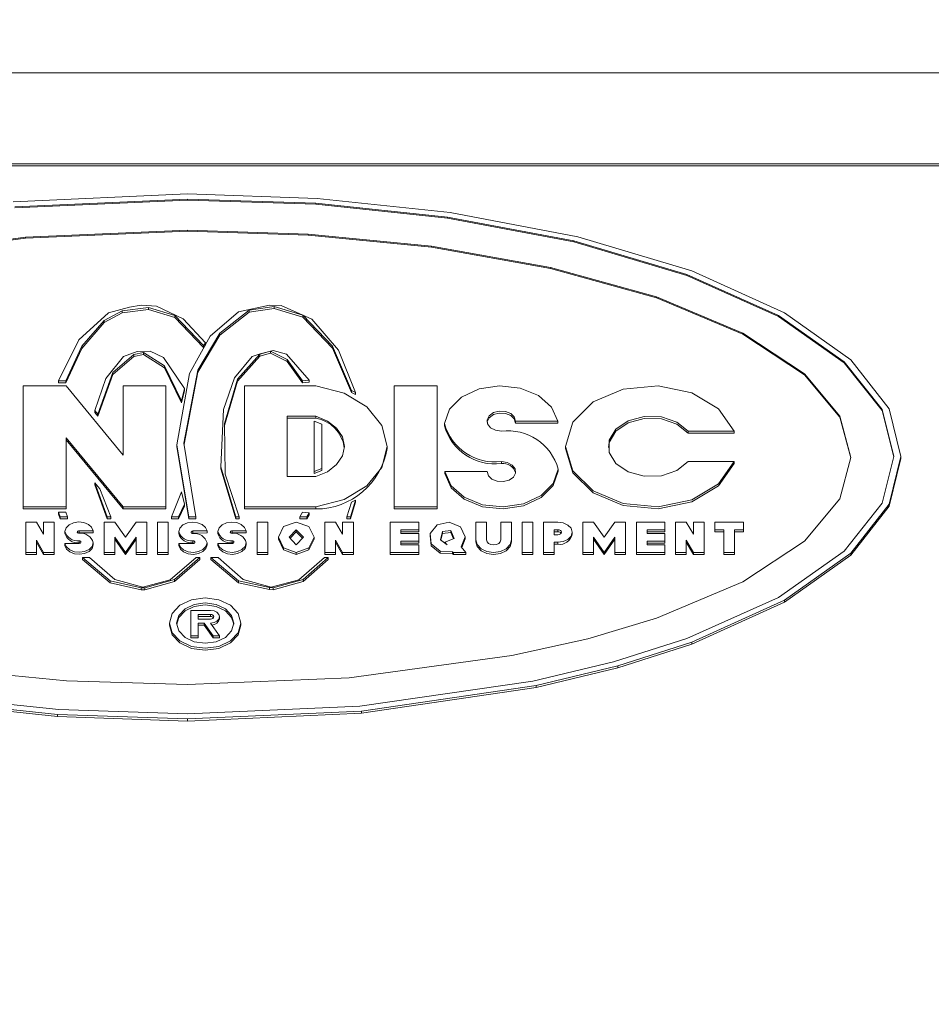
# Model space of a CAD drawing. Units: millimetres. Extents: x 11 to 1180, y 5 to 832.
# Drawn here: x 191 to 195, y 342 to 346 of the extents above; entities that cross this region are included whole.
import ezdxf

# ---------------------------------------------------------------- set-up
doc = ezdxf.new("R2010")
doc.units = ezdxf.units.MM
doc.layers.add('SLD-0', color=7, linetype='Continuous')
doc.dimstyles.new('SLDDIMSTYLE5', dxfattribs={"dimtxt": 0, "dimasz": 4.572, "dimexe": 0, "dimexo": 0.0625, "dimgap": 0, "dimtad": 0, "dimtih": 1, "dimtoh": 1, "dimdec": 0, "dimrnd": 1e-09, "dimzin": 0, "dimdsep": 46, "dimtxsty": 'Standard', "dimsah": 1, "dimcen": 0.09, "dimadec": 0, "dimazin": 0, "dimtfac": 4.572, "dimtdec": 0, "dimtofl": 0, "dimtmove": 0, "dimatfit": 3, "dimfxl": 0, "dimfrac": 2, "dimtolj": 1, "dimtzin": 0, "dimarcsym": 0})

msp = doc.modelspace()

# ---------------------------------------------------------------- linework, layer by layer
at = {"color": 7, "linetype": 'Continuous', "lineweight": 15}
for p, q in [((207.509439, 345.863652), (175.759439, 345.863652)), ((206.302939, 345.459541), (176.965939, 345.459541)), ((206.302939, 345.450561), (176.965939, 345.450561)), ((190.859573, 345.289536), (191.634439, 345.324837)), ((191.634439, 345.324837), (192.212172, 345.305347)), ((190.867322, 345.267765), (191.634439, 345.302386)), ((191.634439, 345.297896), (190.867322, 345.263274)), ((191.634439, 345.302386), (192.206394, 345.283271)), ((191.634439, 345.302386), (191.634439, 345.297896)), ((192.206394, 345.278781), (191.634439, 345.297896)), ((192.206394, 345.283271), (192.791453, 345.221995)), ((192.206394, 345.283271), (192.206394, 345.278781)), ((192.791453, 345.217505), (192.206394, 345.278781)), ((192.212172, 345.305347), (192.80314, 345.24287)), ((192.791453, 345.221995), (193.354456, 345.115749)), ((192.791453, 345.221995), (192.791453, 345.217505)), ((192.80314, 345.24287), (193.37183, 345.13454)), ((193.354456, 345.111259), (192.791453, 345.217505)), ((190.913814, 345.132644), (190.190421, 345.03414)), ((191.634439, 345.163192), (190.913814, 345.132644)), ((191.634439, 345.158702), (190.913814, 345.128154)), ((190.913814, 345.132644), (190.913814, 345.128154)), ((192.17173, 345.146326), (191.634439, 345.163192)), ((191.634439, 345.163192), (191.634439, 345.158702)), ((192.17173, 345.141836), (191.634439, 345.158702)), ((192.72133, 345.092259), (192.17173, 345.146326)), ((192.17173, 345.146326), (192.17173, 345.141836)), ((192.72133, 345.087769), (192.17173, 345.141836)), ((193.37183, 345.13454), (193.879503, 344.982904)), ((190.913814, 345.128154), (190.190421, 345.02965)), ((193.250212, 344.998512), (192.72133, 345.092259)), ((192.72133, 345.092259), (192.72133, 345.087769)), ((193.354456, 345.115749), (193.857052, 344.967029)), ((193.354456, 345.115749), (193.354456, 345.111259)), ((193.857052, 344.962539), (193.354456, 345.111259)), ((193.250212, 344.994022), (192.72133, 345.087769)), ((193.722348, 344.867289), (193.250212, 344.998512)), ((193.250212, 344.998512), (193.250212, 344.994022)), ((193.722348, 344.862799), (193.250212, 344.994022)), ((193.857052, 344.967029), (194.265325, 344.783949)), ((193.857052, 344.967029), (193.857052, 344.962539)), ((194.265325, 344.779459), (193.857052, 344.962539)), ((193.879503, 344.982904), (194.2919, 344.796235)), ((191.377491, 344.821878), (191.428699, 344.830923)), ((191.428699, 344.830923), (191.497505, 344.825307)), ((191.861892, 344.800264), (191.999322, 344.830474)), ((191.999322, 344.830474), (192.051334, 344.828437)), ((192.051334, 344.828437), (192.188202, 344.768723)), ((194.105877, 344.705748), (193.722348, 344.867289)), ((193.722348, 344.867289), (193.722348, 344.862799)), ((194.105877, 344.701258), (193.722348, 344.862799)), ((191.151956, 344.676048), (191.283118, 344.796404)), ((191.345044, 344.804753), (191.263614, 344.761775)), ((191.263614, 344.752794), (191.345044, 344.795772)), ((191.283118, 344.796404), (191.377491, 344.821878)), ((191.462113, 344.820536), (191.345044, 344.804753)), ((191.345044, 344.795772), (191.462113, 344.811555)), ((191.345044, 344.804753), (191.345044, 344.795772)), ((191.578703, 344.784292), (191.462113, 344.820536)), ((191.462113, 344.811555), (191.462113, 344.820536)), ((191.462113, 344.811555), (191.578703, 344.775312)), ((191.497505, 344.825307), (191.615295, 344.769791)), ((191.706453, 344.651318), (191.578703, 344.784292)), ((191.578703, 344.784292), (191.578703, 344.775312)), ((191.735858, 344.692488), (191.861892, 344.800264)), ((191.909954, 344.808034), (191.778215, 344.705516)), ((191.778215, 344.696535), (191.909954, 344.799054)), ((192.020681, 344.824014), (191.909954, 344.808034)), ((191.909954, 344.799054), (192.020681, 344.815033)), ((191.909954, 344.808034), (191.909954, 344.799054)), ((192.148596, 344.785325), (192.020681, 344.824014)), ((192.020681, 344.824014), (192.020681, 344.815033)), ((192.020681, 344.815033), (192.148596, 344.776345)), ((192.279737, 344.648533), (192.148596, 344.785325)), ((192.148596, 344.785325), (192.148596, 344.776345)), ((194.265325, 344.783949), (194.556996, 344.578866)), ((194.265325, 344.783949), (194.265325, 344.779459)), ((194.2919, 344.796235), (194.586517, 344.58713)), ((191.263614, 344.761775), (191.164233, 344.647267)), ((191.164233, 344.638287), (191.263614, 344.752794)), ((191.263614, 344.761775), (191.263614, 344.752794)), ((191.578703, 344.775312), (191.706453, 344.642338)), ((191.615295, 344.769791), (191.714601, 344.662992)), ((192.148596, 344.776345), (192.279737, 344.639552)), ((192.188202, 344.768723), (192.306406, 344.630893)), ((194.556996, 344.574376), (194.265325, 344.779459)), ((191.778215, 344.705516), (191.681622, 344.540729)), ((191.681622, 344.531749), (191.778215, 344.696535)), ((191.778215, 344.705516), (191.778215, 344.696535)), ((194.379871, 344.524792), (194.105877, 344.705748)), ((194.105877, 344.705748), (194.105877, 344.701258)), ((194.379871, 344.520302), (194.105877, 344.701258)), ((191.061317, 344.494163), (191.151956, 344.676048)), ((191.644516, 344.527068), (191.735858, 344.692488)), ((191.714601, 344.662992), (191.706453, 344.651318)), ((191.706453, 344.642338), (191.714601, 344.654012)), ((191.706453, 344.651318), (191.706453, 344.642338)), ((191.714601, 344.662992), (191.714601, 344.654012)), ((191.164233, 344.647267), (191.093067, 344.494163)), ((191.093067, 344.485183), (191.164233, 344.638287)), ((191.164233, 344.647267), (191.164233, 344.638287)), ((191.395854, 344.610937), (191.30323, 344.53149)), ((191.350463, 344.601565), (191.411078, 344.623995)), ((191.439826, 344.620016), (191.395854, 344.610937)), ((191.395854, 344.601956), (191.439826, 344.611036)), ((191.395854, 344.610937), (191.395854, 344.601956)), ((191.411078, 344.623995), (191.469578, 344.626159)), ((191.532965, 344.561172), (191.439826, 344.620016)), ((191.439826, 344.611036), (191.439826, 344.620016)), ((191.439826, 344.611036), (191.532965, 344.552191)), ((191.469578, 344.626159), (191.528389, 344.597371)), ((191.956318, 344.611744), (191.857378, 344.500943)), ((191.922831, 344.602187), (191.958696, 344.614407)), ((192.004007, 344.625354), (191.956318, 344.611744)), ((191.956318, 344.602764), (192.004007, 344.616374)), ((191.956318, 344.611744), (191.956318, 344.602764)), ((191.958696, 344.614407), (192.016316, 344.628867)), ((192.079208, 344.58804), (192.004007, 344.625354)), ((192.004007, 344.625354), (192.004007, 344.616374)), ((192.004007, 344.616374), (192.079208, 344.57906)), ((192.016316, 344.628867), (192.075997, 344.61307)), ((192.075997, 344.61307), (192.176605, 344.497306)), ((192.3648, 344.450609), (192.279737, 344.648533)), ((192.279737, 344.648533), (192.279737, 344.639552)), ((192.279737, 344.639552), (192.3648, 344.441629)), ((192.306406, 344.630893), (192.383061, 344.441629)), ((191.271868, 344.50455), (191.350463, 344.601565)), ((191.30323, 344.52251), (191.395854, 344.601956)), ((191.528389, 344.597371), (191.622022, 344.45914)), ((191.844778, 344.507221), (191.922831, 344.602187)), ((191.857378, 344.491963), (191.956318, 344.602764)), ((192.146407, 344.494163), (192.079208, 344.58804)), ((192.079208, 344.58804), (192.079208, 344.57906)), ((192.079208, 344.57906), (192.146407, 344.485183)), ((194.556996, 344.578866), (194.725213, 344.365748)), ((194.556996, 344.578866), (194.556996, 344.574376)), ((194.725213, 344.361258), (194.556996, 344.574376)), ((194.586517, 344.58713), (194.756433, 344.369833)), ((191.30323, 344.53149), (191.235312, 344.345989)), ((191.235312, 344.337009), (191.30323, 344.52251)), ((191.30323, 344.53149), (191.30323, 344.52251)), ((191.608558, 344.404361), (191.532965, 344.561172)), ((191.532965, 344.561172), (191.532965, 344.552191)), ((191.532965, 344.552191), (191.608558, 344.395381)), ((191.587469, 344.208634), (191.644516, 344.527068)), ((191.681622, 344.540729), (191.619302, 344.216673)), ((191.62009, 344.211788), (191.681622, 344.531749)), ((191.681622, 344.540729), (191.681622, 344.531749)), ((194.537894, 344.336747), (194.379871, 344.524792)), ((194.379871, 344.524792), (194.379871, 344.520302)), ((194.537894, 344.332257), (194.379871, 344.520302)), ((191.061317, 344.494163), (191.061317, 344.485183)), ((191.093067, 344.494163), (191.061317, 344.494163)), ((191.061317, 344.485183), (191.093067, 344.485183)), ((191.093067, 344.494163), (191.093067, 344.485183)), ((191.222455, 344.361256), (191.271868, 344.50455)), ((191.795056, 344.36642), (191.844778, 344.507221)), ((191.857378, 344.500943), (191.800269, 344.304288)), ((191.800384, 344.295703), (191.857378, 344.491963)), ((191.857378, 344.500943), (191.857378, 344.491963)), ((192.176605, 344.497306), (192.146407, 344.494163)), ((192.146407, 344.494163), (192.146407, 344.485183)), ((192.146407, 344.485183), (192.176605, 344.488326)), ((192.176605, 344.497306), (192.176605, 344.488326)), ((190.904189, 343.932897), (190.904189, 344.471713)), ((190.904189, 344.471713), (191.094689, 344.471713)), ((191.094689, 344.471713), (191.348689, 344.16369)), ((191.348689, 344.16369), (191.348689, 344.471713)), ((191.348689, 344.471713), (191.539189, 344.471713)), ((191.539189, 344.471713), (191.539189, 343.932897)), ((191.622022, 344.45914), (191.608558, 344.404361)), ((191.608558, 344.395381), (191.622022, 344.45016)), ((191.622022, 344.45914), (191.622022, 344.45016)), ((191.888439, 344.471713), (192.205924, 344.471715)), ((191.888439, 343.932897), (191.888439, 344.471713)), ((192.383061, 344.441629), (192.3648, 344.450609)), ((192.3648, 344.450609), (192.3648, 344.441629)), ((192.3648, 344.441629), (192.383061, 344.432649)), ((192.383061, 344.441629), (192.383061, 344.432649)), ((192.555189, 344.471713), (192.745689, 344.471713)), ((192.555189, 343.932897), (192.555189, 344.471713)), ((192.745689, 344.471713), (192.745689, 343.932897)), ((191.608558, 344.404361), (191.608558, 344.395381)), ((191.235312, 344.345989), (191.222455, 344.361256)), ((191.222455, 344.361256), (191.222455, 344.352275)), ((191.222455, 344.352275), (191.235312, 344.337009)), ((191.235312, 344.345989), (191.235312, 344.337009)), ((191.783111, 344.110902), (191.795056, 344.36642)), ((194.725213, 344.365748), (194.777689, 344.157404)), ((194.725213, 344.365748), (194.725213, 344.361258)), ((194.777123, 344.155159), (194.725213, 344.361258)), ((194.756433, 344.369833), (194.809439, 344.157404)), ((191.800269, 344.304288), (191.803277, 344.079223)), ((192.078939, 344.337009), (192.205937, 344.337009)), ((192.078939, 344.067601), (192.078939, 344.337009)), ((192.205937, 344.328029), (192.078939, 344.328029)), ((192.19874, 344.314558), (192.232338, 344.300639)), ((192.19874, 344.090052), (192.19874, 344.314558)), ((192.205937, 344.337009), (192.205937, 344.328029)), ((192.232338, 344.300639), (192.232338, 344.103971)), ((192.777936, 344.303338), (192.777936, 344.294358)), ((193.283447, 344.314553), (193.094939, 344.314558)), ((193.094939, 344.314558), (193.094939, 344.305578)), ((193.094939, 344.305578), (193.283447, 344.305573)), ((193.283447, 344.314553), (193.283447, 344.305573)), ((194.587189, 344.152914), (194.537894, 344.336747)), ((194.537894, 344.336747), (194.537894, 344.332257)), ((194.586587, 344.150669), (194.537894, 344.332257)), ((194.067089, 344.269662), (193.863167, 344.269657)), ((193.863167, 344.269657), (193.863167, 344.260677)), ((193.863167, 344.260677), (194.067089, 344.260682)), ((194.067089, 344.269662), (194.067089, 344.260682)), ((191.348689, 343.932897), (191.094689, 344.24092)), ((191.094689, 344.24092), (191.094689, 343.932897)), ((191.094689, 344.23194), (191.348689, 343.923917)), ((191.619302, 344.216673), (191.672206, 343.888445)), ((191.640456, 343.888445), (191.587469, 344.208634)), ((191.587469, 344.208634), (191.587469, 344.199654)), ((191.587469, 344.199654), (191.640456, 343.879465)), ((192.523439, 344.193325), (192.523439, 344.202305)), ((193.317189, 344.202305), (193.317189, 344.193325)), ((193.031495, 344.134953), (193.031495, 344.125973)), ((193.863168, 344.134955), (194.06709, 344.134952)), ((194.06709, 344.134952), (194.06709, 344.125972)), ((194.537894, 343.96908), (194.587189, 344.152914)), ((194.777689, 344.157404), (194.725213, 343.949059)), ((194.809439, 344.157404), (194.756433, 343.944974)), ((194.756433, 343.935994), (194.809439, 344.148424)), ((194.809439, 344.157404), (194.809439, 344.148424)), ((191.783111, 344.110902), (191.783111, 344.101922)), ((191.849689, 343.888445), (191.783111, 344.110902)), ((191.783111, 344.101922), (191.849689, 343.879465)), ((192.232338, 344.103971), (192.19874, 344.090052)), ((192.19874, 344.081072), (192.232338, 344.094991)), ((192.19874, 344.090052), (192.19874, 344.081072)), ((192.232338, 344.103971), (192.232338, 344.094991)), ((192.77943, 344.090055), (192.967939, 344.090052)), ((192.77943, 344.090055), (192.77943, 344.081075)), ((193.284942, 344.101269), (193.284942, 344.092289)), ((191.278189, 343.888445), (191.223025, 344.04066)), ((191.223025, 344.04066), (191.245224, 344.01372)), ((191.223025, 344.04066), (191.223025, 344.03168)), ((191.803277, 344.079223), (191.865564, 343.888445)), ((192.205943, 344.067602), (192.078939, 344.067601)), ((191.223025, 344.03168), (191.278189, 343.879465)), ((191.245224, 344.01372), (191.294064, 343.888445)), ((191.563334, 343.888445), (191.608558, 344.000249)), ((191.608558, 344.000249), (191.622022, 343.94547)), ((192.344066, 343.888445), (192.3648, 343.954001)), ((192.383061, 343.962981), (192.359941, 343.888445)), ((192.359941, 343.879465), (192.383061, 343.954001)), ((192.3648, 343.954001), (192.383061, 343.962981)), ((192.383061, 343.962981), (192.383061, 343.954001)), ((194.379871, 343.781035), (194.537894, 343.96908)), ((191.094689, 343.932897), (190.904189, 343.932897)), ((190.904189, 343.932897), (190.904189, 343.923917)), ((190.904189, 343.923917), (191.094689, 343.923917)), ((191.068956, 343.888445), (191.061317, 343.910447)), ((191.061317, 343.910447), (191.093067, 343.910447)), ((191.061317, 343.910447), (191.061317, 343.901466)), ((191.093067, 343.910447), (191.100706, 343.888445)), ((191.094689, 343.932897), (191.094689, 343.923917)), ((191.539189, 343.932897), (191.348689, 343.932897)), ((191.348689, 343.932897), (191.348689, 343.923917)), ((191.348689, 343.923917), (191.539189, 343.923917)), ((191.539189, 343.932897), (191.539189, 343.923917)), ((191.622022, 343.94547), (191.595084, 343.888445)), ((191.595084, 343.879465), (191.622022, 343.936489)), ((191.622022, 343.94547), (191.622022, 343.936489)), ((192.205935, 343.932897), (191.888439, 343.932897)), ((191.888439, 343.932897), (191.888439, 343.923917)), ((191.888439, 343.923917), (192.205935, 343.923917)), ((192.134834, 343.888445), (192.146407, 343.910447)), ((192.146407, 343.910447), (192.176605, 343.907304)), ((192.176605, 343.907304), (192.166584, 343.888445)), ((192.176605, 343.907304), (192.176605, 343.898323)), ((192.205935, 343.932897), (192.205935, 343.923917)), ((192.745689, 343.932897), (192.555189, 343.932897)), ((192.555189, 343.932897), (192.555189, 343.923917)), ((192.555189, 343.923917), (192.745689, 343.923917)), ((192.745689, 343.932897), (192.745689, 343.923917)), ((194.725213, 343.949059), (194.556996, 343.735942)), ((194.756433, 343.944974), (194.586517, 343.727678)), ((194.586517, 343.718697), (194.756433, 343.935994)), ((194.756433, 343.944974), (194.756433, 343.935994)), ((190.914984, 343.865545), (190.962609, 343.865545)), ((190.914984, 343.730842), (190.914984, 343.865545)), ((190.962609, 343.865545), (190.994359, 343.811664)), ((190.994359, 343.811664), (190.994359, 343.865545)), ((190.994359, 343.865545), (191.041984, 343.865545)), ((191.041984, 343.865545), (191.041984, 343.730842)), ((191.061317, 343.901466), (191.068956, 343.879465)), ((191.100706, 343.888445), (191.068956, 343.888445)), ((191.068956, 343.888445), (191.068956, 343.879465)), ((191.068956, 343.879465), (191.100706, 343.879465)), ((191.100706, 343.888445), (191.100706, 343.879465)), ((191.263599, 343.865545), (191.311224, 343.865545)), ((191.263599, 343.730842), (191.263599, 343.865545)), ((191.294064, 343.888445), (191.278189, 343.888445)), ((191.278189, 343.888445), (191.278189, 343.879465)), ((191.278189, 343.879465), (191.294064, 343.879465)), ((191.294064, 343.888445), (191.294064, 343.879465)), ((191.311224, 343.865545), (191.358849, 343.798194)), ((191.358849, 343.798194), (191.406474, 343.865545)), ((191.406474, 343.865545), (191.454099, 343.865545)), ((191.454099, 343.865545), (191.454099, 343.730842)), ((191.501724, 343.865545), (191.549349, 343.865545)), ((191.501724, 343.730842), (191.501724, 343.865545)), ((191.549349, 343.865545), (191.549349, 343.730842)), ((191.595084, 343.888445), (191.563334, 343.888445)), ((191.563334, 343.888445), (191.563334, 343.879465)), ((191.563334, 343.879465), (191.595084, 343.879465)), ((191.595084, 343.888445), (191.595084, 343.879465)), ((191.672206, 343.888445), (191.640456, 343.888445)), ((191.640456, 343.888445), (191.640456, 343.879465)), ((191.640456, 343.879465), (191.672206, 343.879465)), ((191.672206, 343.888445), (191.672206, 343.879465)), ((191.849689, 343.888445), (191.849689, 343.879465)), ((191.865564, 343.888445), (191.849689, 343.888445)), ((191.849689, 343.879465), (191.865564, 343.879465)), ((191.865564, 343.888445), (191.865564, 343.879465)), ((191.944319, 343.865545), (191.991944, 343.865545)), ((191.944319, 343.730842), (191.944319, 343.865545)), ((191.991944, 343.865545), (191.991944, 343.730842)), ((192.062817, 343.845819), (192.118944, 343.865545)), ((192.118944, 343.865545), (192.17507, 343.845819)), ((192.134834, 343.888445), (192.134834, 343.879465)), ((192.166584, 343.888445), (192.134834, 343.888445)), ((192.134834, 343.879465), (192.166584, 343.879465)), ((192.166584, 343.879465), (192.176605, 343.898323)), ((192.166584, 343.888445), (192.166584, 343.879465)), ((192.245944, 343.865545), (192.293569, 343.865545)), ((192.245944, 343.730842), (192.245944, 343.865545)), ((192.293569, 343.865545), (192.325319, 343.811664)), ((192.325319, 343.811664), (192.325319, 343.865545)), ((192.325319, 343.865545), (192.372944, 343.865545)), ((192.359941, 343.888445), (192.344066, 343.888445)), ((192.344066, 343.888445), (192.344066, 343.879465)), ((192.344066, 343.879465), (192.359941, 343.879465)), ((192.359941, 343.888445), (192.359941, 343.879465)), ((192.372944, 343.865545), (192.372944, 343.730842)), ((192.536774, 343.865545), (192.663774, 343.865545)), ((192.536774, 343.730842), (192.536774, 343.865545)), ((192.663774, 343.865545), (192.663774, 343.831869)), ((192.745948, 343.853777), (192.79964, 343.865124)), ((192.79964, 343.865124), (192.849023, 343.843946)), ((192.917774, 343.786968), (192.917774, 343.865545)), ((192.917774, 343.865545), (192.965399, 343.865545)), ((192.965399, 343.865545), (192.965399, 343.786968)), ((193.028899, 343.786968), (193.028899, 343.865545)), ((193.028899, 343.865545), (193.076524, 343.865545)), ((193.076524, 343.865545), (193.076524, 343.786969)), ((193.124149, 343.865545), (193.171774, 343.865545)), ((193.124149, 343.730842), (193.124149, 343.865545)), ((193.171774, 343.865545), (193.171774, 343.730842)), ((193.219399, 343.865545), (193.282898, 343.865545)), ((193.219399, 343.730842), (193.219399, 343.865545)), ((193.394024, 343.730842), (193.394024, 343.865545)), ((193.394024, 343.865545), (193.441649, 343.865545)), ((193.441649, 343.865545), (193.489274, 343.798194)), ((193.489274, 343.798194), (193.536899, 343.865545)), ((193.536899, 343.865545), (193.584524, 343.865545)), ((193.584524, 343.865545), (193.584524, 343.730842)), ((193.632149, 343.865545), (193.759149, 343.865545)), ((193.632149, 343.730842), (193.632149, 343.865545)), ((193.759149, 343.865545), (193.759149, 343.831869)), ((193.806774, 343.730842), (193.806774, 343.865545)), ((193.806774, 343.865545), (193.854399, 343.865545)), ((193.854399, 343.865545), (193.886149, 343.811664)), ((193.886149, 343.811664), (193.886149, 343.865545)), ((193.886149, 343.865545), (193.933774, 343.865545)), ((193.933774, 343.865545), (193.933774, 343.730842)), ((193.981399, 343.831869), (193.981399, 343.865545)), ((193.981399, 343.865545), (194.108399, 343.865545)), ((194.108399, 343.865545), (194.108399, 343.831869)), ((191.089098, 343.824126), (191.089098, 343.815145)), ((191.215476, 343.826705), (191.152474, 343.82693)), ((191.152474, 343.82693), (191.152474, 343.81795)), ((191.215476, 343.826705), (191.215476, 343.817724)), ((191.595828, 343.823227), (191.595828, 343.814247)), ((191.722206, 343.826256), (191.659204, 343.826032)), ((191.659204, 343.826032), (191.659204, 343.817052)), ((191.722206, 343.826256), (191.722206, 343.817275)), ((191.769818, 343.823676), (191.769818, 343.814696)), ((191.896196, 343.826256), (191.833194, 343.826481)), ((191.833194, 343.826481), (191.833194, 343.817501)), ((191.896196, 343.826256), (191.896196, 343.817275)), ((192.039569, 343.798194), (192.062817, 343.845819)), ((192.087194, 343.798194), (192.118944, 343.831869)), ((192.118944, 343.822889), (192.091427, 343.793703)), ((192.118944, 343.831869), (192.150694, 343.798194)), ((192.118944, 343.831869), (192.118944, 343.822889)), ((192.14646, 343.793703), (192.118944, 343.822889)), ((192.17507, 343.845819), (192.198319, 343.798194)), ((192.663774, 343.831869), (192.584399, 343.831869)), ((192.584399, 343.831869), (192.584399, 343.814807)), ((192.584399, 343.822889), (192.663774, 343.822889)), ((192.663774, 343.831869), (192.663774, 343.822889)), ((192.714039, 343.815419), (192.745948, 343.853777)), ((192.761013, 343.78646), (192.770035, 343.823693)), ((192.770035, 343.823693), (192.806082, 343.827697)), ((192.770035, 343.823693), (192.770035, 343.814712)), ((192.806082, 343.818717), (192.770035, 343.814712)), ((192.806082, 343.827697), (192.82218, 343.793254)), ((192.806082, 343.827697), (192.806082, 343.818717)), ((192.818644, 343.791841), (192.806082, 343.818717)), ((192.849023, 343.843946), (192.870101, 343.800535)), ((193.267024, 343.831869), (193.282899, 343.831869)), ((193.267024, 343.809419), (193.267024, 343.831869)), ((193.282899, 343.822889), (193.267024, 343.822889)), ((193.282899, 343.831869), (193.282899, 343.822889)), ((193.346399, 343.811664), (193.346399, 343.820644)), ((193.759149, 343.831869), (193.679774, 343.831869)), ((193.679774, 343.831869), (193.679774, 343.814807)), ((193.679774, 343.822889), (193.759149, 343.822889)), ((193.759149, 343.831869), (193.759149, 343.822889)), ((194.020769, 343.831869), (193.981399, 343.831869)), ((193.981399, 343.831869), (193.981399, 343.822889)), ((193.981399, 343.822889), (194.020769, 343.822889)), ((194.020769, 343.730842), (194.020769, 343.831869)), ((194.108399, 343.831869), (194.068394, 343.831869)), ((194.068394, 343.831869), (194.068394, 343.730842)), ((194.068394, 343.822889), (194.108399, 343.822889)), ((194.108399, 343.831869), (194.108399, 343.822889)), ((190.994359, 343.730842), (190.962609, 343.784723)), ((190.962609, 343.784723), (190.962609, 343.730842)), ((190.962609, 343.775743), (190.994359, 343.721861)), ((191.152474, 343.81795), (191.215476, 343.817724)), ((191.152474, 343.782927), (191.152474, 343.773947)), ((191.358849, 343.730842), (191.311224, 343.798194)), ((191.311224, 343.798194), (191.311224, 343.730842)), ((191.311224, 343.789213), (191.358849, 343.721861)), ((191.406474, 343.798194), (191.358849, 343.730842)), ((191.358849, 343.721861), (191.406474, 343.789213)), ((191.406474, 343.730842), (191.406474, 343.798194)), ((191.659204, 343.817052), (191.722206, 343.817275)), ((191.659204, 343.782029), (191.659204, 343.773049)), ((191.833194, 343.817501), (191.896196, 343.817275)), ((191.833194, 343.782478), (191.833194, 343.773498)), ((192.062817, 343.750569), (192.039569, 343.798194)), ((192.039569, 343.798194), (192.039569, 343.789213)), ((192.039569, 343.789213), (192.062817, 343.741588)), ((192.118944, 343.764518), (192.087194, 343.798194)), ((192.150694, 343.798194), (192.118944, 343.764518)), ((192.198319, 343.798194), (192.17507, 343.750569)), ((192.17507, 343.741588), (192.198319, 343.789213)), ((192.198319, 343.798194), (192.198319, 343.789213)), ((192.325319, 343.730842), (192.293569, 343.784723)), ((192.293569, 343.784723), (192.293569, 343.730842)), ((192.293569, 343.775743), (192.325319, 343.721861)), ((192.584399, 343.814807), (192.663774, 343.814807)), ((192.663774, 343.781131), (192.584399, 343.781131)), ((192.584399, 343.781131), (192.584399, 343.764518)), ((192.663774, 343.814807), (192.663774, 343.781131)), ((192.663774, 343.781131), (192.663774, 343.772151)), ((192.719419, 343.768691), (192.714039, 343.815419)), ((192.714039, 343.815419), (192.714039, 343.806439)), ((192.714039, 343.806439), (192.719419, 343.759711)), ((192.790774, 343.764518), (192.761013, 343.78646)), ((192.770035, 343.814712), (192.76286, 343.785099)), ((192.82218, 343.793254), (192.780614, 343.776641)), ((192.780614, 343.776641), (192.790774, 343.764518)), ((192.780614, 343.776641), (192.780614, 343.772008)), ((192.870101, 343.800535), (192.85263, 343.755986)), ((192.855015, 343.753088), (192.870101, 343.791555)), ((192.870101, 343.800535), (192.870101, 343.791555)), ((192.917774, 343.786968), (192.917774, 343.777988)), ((193.076524, 343.786969), (193.076524, 343.777989)), ((193.282899, 343.809419), (193.267024, 343.809419)), ((193.282899, 343.775743), (193.267024, 343.775743)), ((193.267024, 343.775743), (193.267024, 343.730842)), ((193.282899, 343.775743), (193.282899, 343.766763)), ((193.489274, 343.730842), (193.441649, 343.798194)), ((193.441649, 343.798194), (193.441649, 343.730842)), ((193.441649, 343.789213), (193.489274, 343.721861)), ((193.536899, 343.798194), (193.489274, 343.730842)), ((193.489274, 343.721861), (193.536899, 343.789213)), ((193.536899, 343.730842), (193.536899, 343.798194)), ((193.679774, 343.814807), (193.759149, 343.814807)), ((193.759149, 343.781131), (193.679774, 343.781131)), ((193.679774, 343.781131), (193.679774, 343.764518)), ((193.759149, 343.814807), (193.759149, 343.781131)), ((193.759149, 343.781131), (193.759149, 343.772151)), ((193.886149, 343.730842), (193.854399, 343.784723)), ((193.854399, 343.784723), (193.854399, 343.730842)), ((193.854399, 343.775743), (193.886149, 343.721861)), ((194.105877, 343.600079), (194.379871, 343.781035)), ((191.089472, 343.77058), (191.152474, 343.770804)), ((191.089472, 343.77058), (191.089472, 343.7616)), ((191.21585, 343.773608), (191.21585, 343.764628)), ((191.596202, 343.770131), (191.596202, 343.761151)), ((191.596202, 343.770131), (191.659204, 343.769906)), ((191.72258, 343.77271), (191.72258, 343.76373)), ((191.770192, 343.770131), (191.833194, 343.770355)), ((191.770192, 343.770131), (191.770192, 343.761151)), ((191.89657, 343.773159), (191.89657, 343.764179)), ((192.062817, 343.750569), (192.062817, 343.741588)), ((192.118944, 343.730842), (192.062817, 343.750569)), ((192.062817, 343.741588), (192.118944, 343.721861)), ((192.17507, 343.750569), (192.118944, 343.730842)), ((192.118944, 343.721861), (192.17507, 343.741588)), ((192.17507, 343.750569), (192.17507, 343.741588)), ((192.584399, 343.772151), (192.663774, 343.772151)), ((192.584399, 343.764518), (192.663774, 343.764518)), ((192.663774, 343.764518), (192.663774, 343.730842)), ((192.759474, 343.736299), (192.719419, 343.768691)), ((192.719419, 343.768691), (192.719419, 343.759711)), ((192.719419, 343.759711), (192.759474, 343.727319)), ((192.814739, 343.733985), (192.759474, 343.736299)), ((192.759474, 343.736299), (192.759474, 343.727319)), ((192.814739, 343.733985), (192.814739, 343.725004)), ((192.818079, 343.730842), (192.814739, 343.733985)), ((192.85263, 343.755986), (192.873324, 343.730842)), ((193.267024, 343.766763), (193.282899, 343.766763)), ((193.679774, 343.772151), (193.759149, 343.772151)), ((193.679774, 343.764518), (193.759149, 343.764518)), ((193.759149, 343.764518), (193.759149, 343.730842)), ((194.556996, 343.735942), (194.265325, 343.530858)), ((190.962609, 343.730842), (190.914984, 343.730842)), ((190.914984, 343.730842), (190.914984, 343.721861)), ((190.914984, 343.721861), (190.962609, 343.721861)), ((190.962609, 343.730842), (190.962609, 343.721861)), ((190.994359, 343.730842), (190.994359, 343.721861)), ((191.041984, 343.730842), (190.994359, 343.730842)), ((190.994359, 343.721861), (191.041984, 343.721861)), ((191.041984, 343.730842), (191.041984, 343.721861)), ((191.290244, 343.604422), (191.167682, 343.707942)), ((191.167682, 343.707942), (191.199432, 343.707942)), ((191.167682, 343.707942), (191.167682, 343.698962)), ((191.167682, 343.698962), (191.290244, 343.595442)), ((191.199432, 343.707942), (191.311331, 343.610173)), ((191.263599, 343.730842), (191.263599, 343.721861)), ((191.311224, 343.730842), (191.263599, 343.730842)), ((191.263599, 343.721861), (191.311224, 343.721861)), ((191.311224, 343.730842), (191.311224, 343.721861)), ((191.358849, 343.730842), (191.358849, 343.721861)), ((191.406474, 343.730842), (191.406474, 343.721861)), ((191.454099, 343.730842), (191.406474, 343.730842)), ((191.406474, 343.721861), (191.454099, 343.721861)), ((191.454099, 343.730842), (191.454099, 343.721861)), ((191.549349, 343.730842), (191.501724, 343.730842)), ((191.501724, 343.730842), (191.501724, 343.721861)), ((191.501724, 343.721861), (191.549349, 343.721861)), ((191.549349, 343.730842), (191.549349, 343.721861)), ((191.55839, 343.608198), (191.673841, 343.707942)), ((191.689716, 343.707942), (191.577816, 343.610173)), ((191.577816, 343.601193), (191.689716, 343.698962)), ((191.673841, 343.707942), (191.689716, 343.707942)), ((191.689716, 343.707942), (191.689716, 343.698962)), ((191.861744, 343.604422), (191.739182, 343.707942)), ((191.739182, 343.707942), (191.770932, 343.707942)), ((191.739182, 343.707942), (191.739182, 343.698962)), ((191.739182, 343.698962), (191.861744, 343.595442)), ((191.770932, 343.707942), (191.882831, 343.610173)), ((191.944319, 343.730842), (191.944319, 343.721861)), ((191.991944, 343.730842), (191.944319, 343.730842)), ((191.944319, 343.721861), (191.991944, 343.721861)), ((191.991944, 343.730842), (191.991944, 343.721861)), ((192.118944, 343.730842), (192.118944, 343.721861)), ((192.12989, 343.608198), (192.245341, 343.707942)), ((192.261216, 343.707942), (192.149316, 343.610173)), ((192.149316, 343.601193), (192.261216, 343.698962)), ((192.245341, 343.707942), (192.261216, 343.707942)), ((192.245944, 343.730842), (192.245944, 343.721861)), ((192.293569, 343.730842), (192.245944, 343.730842)), ((192.245944, 343.721861), (192.293569, 343.721861)), ((192.261216, 343.707942), (192.261216, 343.698962)), ((192.293569, 343.730842), (192.293569, 343.721861)), ((192.325319, 343.730842), (192.325319, 343.721861)), ((192.372944, 343.730842), (192.325319, 343.730842)), ((192.325319, 343.721861), (192.372944, 343.721861)), ((192.372944, 343.730842), (192.372944, 343.721861)), ((192.536774, 343.730842), (192.536774, 343.721861)), ((192.663774, 343.730842), (192.536774, 343.730842)), ((192.536774, 343.721861), (192.663774, 343.721861)), ((192.663774, 343.730842), (192.663774, 343.721861)), ((192.759474, 343.727319), (192.814739, 343.725004)), ((192.814739, 343.725004), (192.818079, 343.721861)), ((192.818079, 343.730842), (192.818079, 343.721861)), ((192.873324, 343.730842), (192.818079, 343.730842)), ((192.818079, 343.721861), (192.873324, 343.721861)), ((192.873324, 343.730842), (192.873324, 343.721861)), ((193.124149, 343.730842), (193.124149, 343.721861)), ((193.171774, 343.730842), (193.124149, 343.730842)), ((193.124149, 343.721861), (193.171774, 343.721861)), ((193.171774, 343.730842), (193.171774, 343.721861)), ((193.267024, 343.730842), (193.219399, 343.730842)), ((193.219399, 343.730842), (193.219399, 343.721861)), ((193.219399, 343.721861), (193.267024, 343.721861)), ((193.267024, 343.730842), (193.267024, 343.721861)), ((193.441649, 343.730842), (193.394024, 343.730842)), ((193.394024, 343.730842), (193.394024, 343.721861)), ((193.394024, 343.721861), (193.441649, 343.721861)), ((193.441649, 343.730842), (193.441649, 343.721861)), ((193.489274, 343.730842), (193.489274, 343.721861)), ((193.584524, 343.730842), (193.536899, 343.730842)), ((193.536899, 343.730842), (193.536899, 343.721861)), ((193.536899, 343.721861), (193.584524, 343.721861)), ((193.584524, 343.730842), (193.584524, 343.721861)), ((193.632149, 343.730842), (193.632149, 343.721861)), ((193.759149, 343.730842), (193.632149, 343.730842)), ((193.632149, 343.721861), (193.759149, 343.721861)), ((193.759149, 343.730842), (193.759149, 343.721861)), ((193.806774, 343.730842), (193.806774, 343.721861)), ((193.854399, 343.730842), (193.806774, 343.730842)), ((193.806774, 343.721861), (193.854399, 343.721861)), ((193.854399, 343.730842), (193.854399, 343.721861)), ((193.886149, 343.730842), (193.886149, 343.721861)), ((193.933774, 343.730842), (193.886149, 343.730842)), ((193.886149, 343.721861), (193.933774, 343.721861)), ((193.933774, 343.730842), (193.933774, 343.721861)), ((194.068394, 343.730842), (194.020769, 343.730842)), ((194.020769, 343.730842), (194.020769, 343.721861)), ((194.020769, 343.721861), (194.068394, 343.721861)), ((194.068394, 343.730842), (194.068394, 343.721861)), ((194.586517, 343.727678), (194.2919, 343.518573)), ((194.2919, 343.509593), (194.586517, 343.718697)), ((194.586517, 343.727678), (194.586517, 343.718697)), ((191.428699, 343.573687), (191.290244, 343.604422)), ((191.290244, 343.604422), (191.290244, 343.595442)), ((191.311331, 343.610173), (191.43675, 343.57583)), ((191.43675, 343.57583), (191.55839, 343.608198)), ((191.577816, 343.610173), (191.444574, 343.573687)), ((191.444574, 343.564707), (191.577816, 343.601193)), ((191.577816, 343.610173), (191.577816, 343.601193)), ((191.999322, 343.574136), (191.861744, 343.604422)), ((191.861744, 343.604422), (191.861744, 343.595442)), ((191.882831, 343.610173), (192.007061, 343.576155)), ((192.007061, 343.576155), (192.12989, 343.608198)), ((192.149316, 343.610173), (192.016074, 343.573687)), ((192.016074, 343.564707), (192.149316, 343.601193)), ((192.149316, 343.610173), (192.149316, 343.601193)), ((193.722348, 343.438539), (194.105877, 343.600079)), ((191.290244, 343.595442), (191.428699, 343.564707)), ((191.428699, 343.573687), (191.428699, 343.564707)), ((191.444574, 343.573687), (191.428699, 343.573687)), ((191.428699, 343.564707), (191.444574, 343.564707)), ((191.444574, 343.573687), (191.444574, 343.564707)), ((191.861744, 343.595442), (191.999322, 343.565156)), ((192.016074, 343.573687), (191.999322, 343.574136)), ((191.999322, 343.574136), (191.999322, 343.565156)), ((191.999322, 343.565156), (192.016074, 343.564707)), ((192.016074, 343.573687), (192.016074, 343.564707)), ((194.265325, 343.530858), (193.857052, 343.347779)), ((194.2919, 343.518573), (193.879503, 343.331904)), ((194.2919, 343.518573), (194.2919, 343.509593)), ((191.650314, 343.472659), (191.737944, 343.472659)), ((191.650314, 343.360406), (191.650314, 343.472659)), ((193.879503, 343.322924), (194.2919, 343.509593)), ((191.682064, 343.454699), (191.737944, 343.454699)), ((191.682064, 343.434493), (191.682064, 343.454699)), ((191.737944, 343.445718), (191.682064, 343.445718)), ((191.737944, 343.434493), (191.682064, 343.434493)), ((191.737944, 343.454699), (191.737944, 343.445718)), ((191.777631, 343.435616), (191.777631, 343.444596)), ((193.415628, 343.347149), (193.722348, 343.438539)), ((191.555064, 343.416533), (191.555064, 343.407552)), ((191.709369, 343.416533), (191.682064, 343.416533)), ((191.682064, 343.416533), (191.682064, 343.360406)), ((191.682064, 343.407552), (191.709369, 343.407552)), ((191.709369, 343.416533), (191.709369, 343.407552)), ((191.748739, 343.360406), (191.709369, 343.416533)), ((191.709369, 343.407552), (191.748739, 343.351426)), ((191.737944, 343.416533), (191.777314, 343.360406)), ((191.872564, 343.407552), (191.872564, 343.416533)), ((191.682064, 343.360406), (191.650314, 343.360406)), ((191.650314, 343.360406), (191.650314, 343.351426)), ((191.650314, 343.351426), (191.682064, 343.351426)), ((191.682064, 343.360406), (191.682064, 343.351426)), ((191.748739, 343.360406), (191.748739, 343.351426)), ((191.777314, 343.360406), (191.748739, 343.360406)), ((191.748739, 343.351426), (191.777314, 343.351426)), ((191.777314, 343.360406), (191.777314, 343.351426)), ((193.078457, 343.271687), (193.415628, 343.347149)), ((193.857052, 343.347779), (193.530544, 343.244204)), ((193.879503, 343.331904), (193.549696, 343.226298)), ((193.549696, 343.217318), (193.879503, 343.322924)), ((193.879503, 343.331904), (193.879503, 343.322924)), ((192.355064, 343.173184), (193.078457, 343.271687)), ((190.547547, 343.213568), (191.097147, 343.159501)), ((193.530544, 343.244204), (193.171619, 343.158681)), ((193.549696, 343.226298), (193.187146, 343.139098)), ((193.187146, 343.130118), (193.549696, 343.217318)), ((193.549696, 343.226298), (193.549696, 343.217318)), ((191.634439, 343.142635), (192.355064, 343.173184)), ((191.097147, 343.159501), (191.634439, 343.142635)), ((193.171619, 343.158681), (192.401556, 343.047043)), ((193.187146, 343.139098), (192.409305, 343.025271)), ((192.409305, 343.016291), (193.187146, 343.130118)), ((193.187146, 343.139098), (193.187146, 343.130118)), ((191.062483, 343.031536), (190.477425, 343.092812)), ((191.056706, 343.00946), (190.465738, 343.071938)), ((190.465738, 343.062958), (191.056706, 343.00048)), ((191.634439, 343.012421), (191.062483, 343.031536)), ((192.401556, 343.047043), (191.634439, 343.012421)), ((191.634439, 342.98997), (191.056706, 343.00946)), ((191.056706, 343.00946), (191.056706, 343.00048)), ((191.056706, 343.00048), (191.634439, 342.98099)), ((192.409305, 343.025271), (191.634439, 342.98997)), ((191.634439, 342.98099), (192.409305, 343.016291)), ((191.634439, 342.98997), (191.634439, 342.98099)), ((192.409305, 343.025271), (192.409305, 343.016291))]:
    msp.add_line(p, q, dxfattribs=at)
at = {"color": 7, "linetype": 'Continuous', "lineweight": 15, "flags": 128}
for points in [[(192.205924, 344.471715), (192.331458, 344.438812), (192.433653, 344.377656), (192.5003, 344.295552), (192.523439, 344.202309), (192.500304, 344.109066), (192.43366, 344.026961), (192.331468, 343.965802), (192.205935, 343.932897)], [(192.777936, 344.303338), (192.80075, 344.367272), (192.854657, 344.421074), (192.932391, 344.457495), (193.023474, 344.471625), (193.11563, 344.46156), (193.196439, 344.428657), (193.25501, 344.377349), (193.283447, 344.314553)], [(194.06709, 344.134952), (193.997914, 344.035983), (193.878408, 343.964942), (193.72864, 343.933759), (193.57376, 343.94767), (193.439773, 344.004338), (193.349178, 344.094248), (193.317189, 344.202303), (193.349176, 344.310358), (193.439769, 344.40027), (193.573754, 344.456939), (193.728635, 344.470851), (193.878403, 344.43967), (193.99791, 344.36863), (194.067089, 344.269662)], [(192.968257, 344.310068), (192.968586, 344.31197), (192.978021, 344.329855), (192.99711, 344.343352), (193.022404, 344.350022), (193.04933, 344.34866), (193.073023, 344.339511), (193.089201, 344.32423), (193.094939, 344.305578)], [(193.094939, 344.314558), (193.089201, 344.33321), (193.073023, 344.348491), (193.04933, 344.35764), (193.022404, 344.359002), (192.99711, 344.352332), (192.978021, 344.338835), (192.968586, 344.32095), (192.97051, 344.30191), (192.983446, 344.285156), (193.005055, 344.273716), (193.031433, 344.269656)], [(192.205937, 344.337009), (192.257735, 344.314965), (192.298277, 344.283253), (192.324083, 344.244595), (192.332939, 344.202307), (192.324085, 344.160019), (192.29828, 344.12136), (192.25774, 344.089647), (192.205943, 344.067602)], [(193.507795, 344.197815), (193.511538, 344.220268), (193.54141, 344.269845), (193.596372, 344.307175), (193.66763, 344.326284), (193.743778, 344.324114), (193.81263, 344.301013), (193.863167, 344.260677)], [(193.863167, 344.269657), (193.81263, 344.309993), (193.743778, 344.333095), (193.66763, 344.335264), (193.596372, 344.316155), (193.54141, 344.278825), (193.511538, 344.229248), (193.511539, 344.17536), (193.541411, 344.125784), (193.596375, 344.088454), (193.667632, 344.069345), (193.743781, 344.071516), (193.812632, 344.094618), (193.863168, 344.134955)], [(193.317189, 344.193323), (193.349178, 344.085268), (193.439773, 343.995358), (193.57376, 343.938689), (193.72864, 343.924779), (193.878408, 343.955962), (193.997914, 344.027003), (194.06709, 344.125972)], [(192.967939, 344.090052), (192.973675, 344.071402), (192.989848, 344.056122), (193.013534, 344.046972), (193.040456, 344.045606), (193.065748, 344.052269), (193.084842, 344.065758), (193.094287, 344.083637), (193.092378, 344.102674), (193.079459, 344.119431), (193.057864, 344.130881), (193.031495, 344.134953)], [(193.284942, 344.101269), (193.262127, 344.037336), (193.20822, 343.983534), (193.130487, 343.947113), (193.039404, 343.932983), (192.947247, 343.943048), (192.866438, 343.975952), (192.807868, 344.027259), (192.77943, 344.090055)], [(192.77943, 344.081075), (192.807868, 344.018279), (192.866438, 343.966972), (192.947247, 343.934068), (193.039404, 343.924003), (193.130487, 343.938133), (193.20822, 343.974553), (193.262127, 344.028356), (193.284942, 344.092289)], [(191.089098, 343.824126), (191.094871, 343.840087), (191.108397, 343.853502), (191.127857, 343.862564), (191.150628, 343.866053), (191.173647, 343.863499), (191.193813, 343.855246), (191.208411, 343.842405), (191.215476, 343.826705)], [(191.595828, 343.823227), (191.601461, 343.839233), (191.614887, 343.852721), (191.634295, 343.861871), (191.657066, 343.865448), (191.680127, 343.862969), (191.700367, 343.85477), (191.715054, 343.841955), (191.722206, 343.826256)], [(191.769818, 343.823676), (191.775591, 343.839638), (191.789117, 343.853053), (191.808577, 343.862115), (191.831348, 343.865604), (191.854367, 343.86305), (191.874533, 343.854797), (191.889131, 343.841956), (191.896196, 343.826256)], [(193.282898, 343.865545), (193.307198, 343.862128), (193.327799, 343.852395), (193.341565, 343.837828), (193.346399, 343.820645), (193.341565, 343.803461), (193.3278, 343.788894), (193.307199, 343.779161), (193.282899, 343.775743)], [(191.152474, 343.82693), (191.149436, 343.826503), (191.146861, 343.825286), (191.14514, 343.823466), (191.144536, 343.821318), (191.14514, 343.81917), (191.146861, 343.817349), (191.149436, 343.816132), (191.152474, 343.815705)], [(191.659204, 343.826032), (191.656166, 343.825605), (191.653591, 343.824388), (191.65187, 343.822568), (191.651266, 343.82042), (191.65187, 343.818272), (191.653591, 343.816451), (191.656166, 343.815234), (191.659204, 343.814807)], [(191.833194, 343.826481), (191.830156, 343.826054), (191.827581, 343.824837), (191.82586, 343.823017), (191.825256, 343.820869), (191.82586, 343.818721), (191.827581, 343.8169), (191.830156, 343.815683), (191.833194, 343.815256)], [(193.282899, 343.831869), (193.288974, 343.831015), (193.294124, 343.828582), (193.297565, 343.82494), (193.298774, 343.820644), (193.297565, 343.816348), (193.294124, 343.812707), (193.288974, 343.810273), (193.282899, 343.809419)], [(191.147711, 343.816828), (191.149436, 343.817523), (191.152474, 343.81795)], [(191.152474, 343.770804), (191.155754, 343.771265), (191.158535, 343.772579), (191.160394, 343.774546), (191.161046, 343.776865), (191.160394, 343.779185), (191.158535, 343.781152), (191.155754, 343.782466), (191.152474, 343.782927)], [(191.654441, 343.81593), (191.656166, 343.816625), (191.659204, 343.817052)], [(191.659204, 343.769906), (191.662484, 343.770367), (191.665265, 343.771681), (191.667124, 343.773648), (191.667776, 343.775967), (191.667124, 343.778287), (191.665265, 343.780254), (191.662484, 343.781568), (191.659204, 343.782029)], [(191.828431, 343.816379), (191.830156, 343.817074), (191.833194, 343.817501)], [(191.833194, 343.770355), (191.836474, 343.770816), (191.839255, 343.77213), (191.841114, 343.774097), (191.841766, 343.776416), (191.841114, 343.778736), (191.839255, 343.780703), (191.836474, 343.782017), (191.833194, 343.782478)], [(193.076524, 343.786969), (193.070482, 343.76549), (193.053276, 343.747281), (193.027525, 343.735114), (192.99715, 343.730842), (192.966774, 343.735114), (192.941023, 343.74728), (192.923816, 343.765489), (192.917774, 343.786968)], [(192.917774, 343.777988), (192.923816, 343.756509), (192.941023, 343.7383), (192.966774, 343.726134), (192.99715, 343.721861), (193.027525, 343.726134), (193.053276, 343.738301), (193.070482, 343.75651), (193.076524, 343.777989)], [(192.965399, 343.786968), (192.967816, 343.778377), (192.974698, 343.771093), (192.984999, 343.766227), (192.997149, 343.764518), (193.009299, 343.766227), (193.019599, 343.771093), (193.026482, 343.778377), (193.028899, 343.786968)], [(191.21585, 343.773608), (191.210217, 343.757602), (191.196791, 343.744114), (191.177383, 343.734965), (191.154611, 343.731388), (191.13155, 343.733867), (191.111311, 343.742066), (191.096624, 343.754881), (191.089472, 343.77058)], [(191.089472, 343.7616), (191.096624, 343.7459), (191.111311, 343.733086), (191.13155, 343.724886), (191.154611, 343.722408), (191.177383, 343.725985), (191.196791, 343.735134), (191.210217, 343.748622), (191.21585, 343.764628)], [(191.152474, 343.773947), (191.155754, 343.773485), (191.158233, 343.772375)], [(191.72258, 343.77271), (191.716807, 343.756748), (191.70328, 343.743334), (191.683821, 343.734272), (191.661049, 343.730783), (191.638031, 343.733337), (191.617865, 343.741591), (191.603267, 343.754431), (191.596202, 343.770131)], [(191.596202, 343.761151), (191.603267, 343.745451), (191.617865, 343.73261), (191.638031, 343.724357), (191.661049, 343.721803), (191.683821, 343.725292), (191.70328, 343.734353), (191.716807, 343.747768), (191.72258, 343.76373)], [(191.659204, 343.773049), (191.662484, 343.772587), (191.664963, 343.771477)], [(191.89657, 343.773159), (191.890937, 343.757153), (191.877511, 343.743665), (191.858103, 343.734516), (191.835331, 343.730939), (191.81227, 343.733418), (191.792031, 343.741617), (191.777344, 343.754432), (191.770192, 343.770131)], [(191.770192, 343.761151), (191.777344, 343.745451), (191.792031, 343.732637), (191.81227, 343.724437), (191.835331, 343.721959), (191.858103, 343.725536), (191.877511, 343.734685), (191.890937, 343.748173), (191.89657, 343.764179)], [(191.833194, 343.773498), (191.836474, 343.773036), (191.838953, 343.771926)], [(191.555064, 343.416533), (191.567148, 343.45949), (191.601561, 343.495908), (191.653063, 343.520241), (191.713814, 343.528786), (191.774565, 343.520241), (191.826067, 343.495908), (191.86048, 343.45949), (191.872564, 343.416533), (191.86048, 343.373575), (191.826067, 343.337158), (191.774565, 343.312824), (191.713814, 343.304279), (191.653063, 343.312824), (191.601561, 343.337158), (191.567148, 343.373575), (191.555064, 343.416533)], [(191.586814, 343.416533), (191.596481, 343.450899), (191.624011, 343.480033), (191.665213, 343.499499), (191.713814, 343.506335), (191.762415, 343.499499), (191.803616, 343.480033), (191.831147, 343.450899), (191.840814, 343.416533), (191.831147, 343.382167), (191.803616, 343.353033), (191.762415, 343.333566), (191.713814, 343.32673), (191.665213, 343.333566), (191.624011, 343.353033), (191.596481, 343.382167), (191.586814, 343.416533)], [(191.586973, 343.412043), (191.596481, 343.441918), (191.624011, 343.471052), (191.665213, 343.490519), (191.713814, 343.497355), (191.762415, 343.490519), (191.803616, 343.471052), (191.831147, 343.441918), (191.840655, 343.412043)], [(191.737944, 343.472659), (191.753132, 343.470523), (191.766007, 343.46444), (191.77461, 343.455335), (191.777631, 343.444596), (191.77461, 343.433857), (191.766007, 343.424752), (191.753132, 343.418669), (191.737944, 343.416533)], [(191.737944, 343.454699), (191.743411, 343.45393), (191.748047, 343.45174), (191.751144, 343.448462), (191.752231, 343.444596), (191.751144, 343.44073), (191.748047, 343.437452), (191.743411, 343.435262), (191.737944, 343.434493)], [(191.555064, 343.407552), (191.567148, 343.364595), (191.601561, 343.328177), (191.653063, 343.303844), (191.713814, 343.295299), (191.774565, 343.303844), (191.826067, 343.328177), (191.86048, 343.364595), (191.872564, 343.407552)]]:
    msp.add_lwpolyline(points, dxfattribs=at)
at = {"color": 7, "linetype": 'Continuous', "lineweight": 15}
for centre, radius, start, end in [((192.177554, 344.173421), 0.157192, 8.927488, 79.597336), ((193.002355, 344.366175), 0.233051, 195.641995, 277.182781), ((193.002355, 344.357195), 0.233051, 195.641995, 277.182781), ((193.060537, 344.038448), 0.233033, 15.63923, 97.174496), ((192.206119, 344.245497), 0.32158, 269.96728, 350.663301), ((193.039569, 344.069075), 0.057468, 16.671417, 98.076351), ((191.145343, 343.841303), 0.05881, 196.982701, 276.964272), ((191.652073, 343.840405), 0.05881, 196.982701, 276.964272), ((191.826063, 343.840854), 0.05881, 196.982701, 276.964272), ((193.283883, 343.805933), 0.016985, 36.997935, 93.32228), ((191.145343, 343.832323), 0.05881, 196.982701, 276.964272), ((191.159749, 343.757903), 0.058258, 15.639208, 97.173488), ((191.652073, 343.831425), 0.05881, 196.982701, 276.964272), ((191.666479, 343.757005), 0.058258, 15.639208, 97.173488), ((191.826063, 343.831874), 0.05881, 196.982701, 276.964272), ((191.840469, 343.757454), 0.058258, 15.639208, 97.173488), ((193.290836, 343.822889), 0.056685, 261.950401, 348.578875), ((191.73878, 343.430225), 0.015516, 39.554345, 93.087965), ((191.744211, 343.441884), 0.034003, 269.663177, 349.376195)]:
    msp.add_arc(centre, radius, start, end, dxfattribs=at)

# ---------------------------------------------------------------- leaders
at = {"layer": 'SLD-0', "color": 218}
msp.add_leader([(197.614215, 318.818648), (151.050108, 465.00533), (148.050108, 465.00533)], dimstyle='SLDDIMSTYLE5', dxfattribs=at)

doc.saveas('drawing.dxf')
